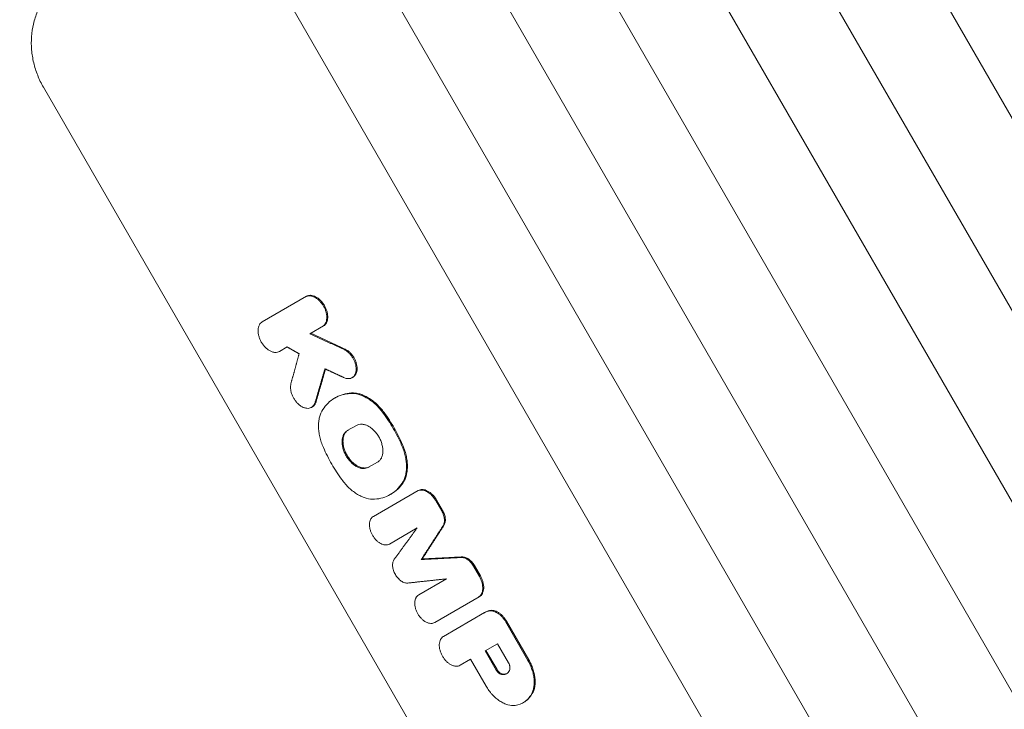
# Model space of a CAD drawing. Units: millimetres. Extents: x -3221 to 3221, y -2575 to 2479.
# Drawn here: x 742 to 1067, y -968 to -740 of the extents above; entities that cross this region are included whole.
import ezdxf

# ---------------------------------------------------------------- set-up
doc = ezdxf.new("R2010")
doc.units = ezdxf.units.MM
doc.header["$LTSCALE"] = 20
doc.layers.add('2d', color=230, linetype='Continuous')

msp = doc.modelspace()

# ---------------------------------------------------------------- linework, layer by layer
at = {"layer": '2d', "lineweight": 0}
for p, q in [((675.25, -89.47), (1152.75, -916.52)), ((620.49, -121.09), (1097.99, -948.14)), ((660.79, -127.84), (1138.29, -954.9)), ((566.41, -152.31), (1043.91, -979.37)), ((606.36, -159.27), (1083.86, -986.32)), ((552.62, -190.29), (1030.12, -1017.35)), ((781.77, -648.65), (990.51, -1010.2)), ((942.97, -1096.23), (750.33, -762.56)), ((837.03, -831.44), (822.51, -839.82)), ((838.22, -843.8), (842.68, -841.22)), ((828.16, -849.6), (830.72, -848.13)), ((852.44, -858.07), (852.13, -858.25)), ((846.67, -864.81), (846.39, -864.97)), ((839.02, -867.86), (838.74, -868.02)), ((853.56, -873.97), (850.55, -875.7)), ((860.54, -886.04), (857.52, -887.78)), ((873.88, -895.44), (859.16, -903.94)), ((865.02, -896.59), (864.74, -896.75)), ((881.67, -902.17), (879.7, -898.76)), ((880.01, -898.58), (881.98, -902)), ((864.42, -913.05), (873.57, -907.77)), ((875.23, -917.99), (874.92, -918.16)), ((894.12, -923.72), (892.14, -920.31)), ((892.45, -920.13), (894.42, -923.55)), ((874.1, -929.81), (883.25, -924.53)), ((894.08, -930.42), (879.36, -938.92)), ((895.83, -935.63), (882.25, -943.48)), ((910.1, -951.39), (902.72, -938.62)), ((903.03, -938.44), (910.4, -951.21)), ((900.07, -945.89), (895.98, -948.26)), ((896.28, -948.08), (899.92, -954.38)), ((903.72, -952.22), (900.07, -945.89)), ((887.75, -953), (891.21, -951.01)), ((896.3, -959.83), (891.21, -951.01)), ((899.61, -954.56), (895.98, -948.26)), ((908.84, -965.16), (908.57, -965.31))]:
    msp.add_line(p, q, dxfattribs=at)
for points, knots in [([(750.33, -762.56), (749.96, -761.93), (749.62, -761.29), (748.99, -759.98), (748.7, -759.31), (747.89, -757.28), (747.45, -755.89), (746.78, -753.08), (746.55, -751.65), (746.31, -748.78), (746.3, -747.34), (746.51, -744.5), (746.73, -743.09), (747.37, -740.33), (747.81, -738.97), (748.83, -736.38), (749.42, -735.13), (750.2, -733.63), (750.38, -733.29), (750.56, -732.96)], [0, 0, 0, 0, 2.176215, 2.176215, 4.368005, 4.368005, 8.778655, 8.778655, 13.260907, 13.260907, 17.852191, 17.852191, 22.566546, 22.566546, 27.459497, 27.459497, 32.522423, 32.522423, 34.060839, 34.060839, 34.060839, 34.060839]), ([(837.03, -831.44), (837.24, -831.32), (837.46, -831.23), (837.82, -831.15), (837.94, -831.13), (838.19, -831.11), (838.32, -831.11), (838.71, -831.13), (838.98, -831.17), (839.53, -831.33), (839.81, -831.44), (840.36, -831.72), (840.64, -831.89), (841.04, -832.19), (841.17, -832.3), (841.43, -832.53), (841.56, -832.65), (841.94, -833.02), (842.18, -833.29), (842.62, -833.88), (842.83, -834.18), (843.2, -834.82), (843.36, -835.16), (843.64, -835.83), (843.76, -836.17), (843.9, -836.69), (843.94, -836.86), (844, -837.2), (844.03, -837.37), (844.09, -837.86), (844.1, -838.19), (844.07, -838.81), (844.03, -839.11), (843.92, -839.52), (843.88, -839.65), (843.78, -839.91), (843.73, -840.03), (843.55, -840.38), (843.41, -840.59), (843.08, -840.95), (842.89, -841.1), (842.68, -841.22)], [0, 0, 0, 0, 0.00110491, 0.00110491, 0.00165736, 0.00165736, 0.00220981, 0.00220981, 0.00331472, 0.00331472, 0.00441963, 0.00441963, 0.00552453, 0.00552453, 0.00607699, 0.00607699, 0.00662944, 0.00662944, 0.00773435, 0.00773435, 0.00883926, 0.00883926, 0.00994416, 0.00994416, 0.01104907, 0.01104907, 0.01160152, 0.01160152, 0.01215398, 0.01215398, 0.01325888, 0.01325888, 0.01436379, 0.01436379, 0.01491624, 0.01491624, 0.0154687, 0.0154687, 0.0165736, 0.0165736, 0.01767851, 0.01767851, 0.01767851, 0.01767851]), ([(842.37, -841.4), (842.58, -841.28), (842.76, -841.13), (843.01, -840.86), (843.09, -840.77), (843.23, -840.56), (843.3, -840.45), (843.48, -840.1), (843.58, -839.84), (843.72, -839.29), (843.76, -838.99), (843.79, -838.37), (843.78, -838.05), (843.72, -837.55), (843.7, -837.38), (843.63, -837.04), (843.59, -836.87), (843.45, -836.36), (843.34, -836.02), (843.06, -835.34), (842.89, -835.01), (842.62, -834.53), (842.52, -834.37), (842.32, -834.06), (842.21, -833.91), (841.87, -833.48), (841.64, -833.2), (841.26, -832.83), (841.13, -832.71), (840.87, -832.48), (840.74, -832.37), (840.34, -832.07), (840.06, -831.9), (839.51, -831.62), (839.23, -831.51), (838.82, -831.39), (838.68, -831.36), (838.41, -831.31), (838.28, -831.3), (837.88, -831.28), (837.63, -831.3), (837.16, -831.41), (836.93, -831.5), (836.72, -831.62)], [0, 0, 0, 0, 0.00110508, 0.00110508, 0.00165762, 0.00165762, 0.00221016, 0.00221016, 0.00331524, 0.00331524, 0.00442032, 0.00442032, 0.00552539, 0.00552539, 0.00607793, 0.00607793, 0.00663047, 0.00663047, 0.00773555, 0.00773555, 0.00884063, 0.00884063, 0.00939317, 0.00939317, 0.00994571, 0.00994571, 0.01105079, 0.01105079, 0.01160333, 0.01160333, 0.01215587, 0.01215587, 0.01326095, 0.01326095, 0.01436603, 0.01436603, 0.01491856, 0.01491856, 0.0154711, 0.0154711, 0.01657618, 0.01657618, 0.01768126, 0.01768126, 0.01768126, 0.01768126]), ([(822.51, -839.82), (822.31, -839.94), (822.12, -840.09), (821.87, -840.36), (821.8, -840.45), (821.65, -840.66), (821.59, -840.77), (821.41, -841.12), (821.31, -841.37), (821.17, -841.93), (821.13, -842.22), (821.1, -842.84), (821.11, -843.16), (821.17, -843.66), (821.2, -843.83), (821.27, -844.17), (821.31, -844.34), (821.44, -844.85), (821.56, -845.2), (821.84, -845.88), (822, -846.21), (822.28, -846.69), (822.38, -846.84), (822.58, -847.15), (822.69, -847.3), (823.02, -847.74), (823.26, -848.01), (823.64, -848.39), (823.76, -848.51), (824.03, -848.73), (824.16, -848.84), (824.56, -849.14), (824.83, -849.31), (825.39, -849.6), (825.66, -849.71), (826.07, -849.83), (826.21, -849.86), (826.48, -849.9), (826.61, -849.92), (827, -849.94), (827.25, -849.92), (827.73, -849.81), (827.96, -849.72), (828.16, -849.6)], [0, 0, 0, 0, 0.00110526, 0.00110526, 0.00165789, 0.00165789, 0.00221052, 0.00221052, 0.00331578, 0.00331578, 0.00442104, 0.00442104, 0.0055263, 0.0055263, 0.00607893, 0.00607893, 0.00663156, 0.00663156, 0.00773682, 0.00773682, 0.00884208, 0.00884208, 0.00939471, 0.00939471, 0.00994734, 0.00994734, 0.0110526, 0.0110526, 0.01160523, 0.01160523, 0.01215786, 0.01215786, 0.01326312, 0.01326312, 0.01436838, 0.01436838, 0.01492101, 0.01492101, 0.01547364, 0.01547364, 0.0165789, 0.0165789, 0.01768416, 0.01768416, 0.01768416, 0.01768416]), ([(849.49, -848.99), (849.75, -849.11), (850.02, -849.27), (850.4, -849.53), (850.53, -849.63), (850.78, -849.84), (850.91, -849.95), (851.27, -850.29), (851.5, -850.54), (851.94, -851.07), (852.15, -851.36), (852.51, -851.96), (852.68, -852.27), (852.89, -852.75), (852.96, -852.92), (853.08, -853.24), (853.13, -853.4), (853.28, -853.89), (853.35, -854.22), (853.45, -854.86), (853.48, -855.17), (853.47, -855.77), (853.44, -856.06), (853.33, -856.6), (853.25, -856.85), (853.09, -857.2), (853.03, -857.31), (852.9, -857.52), (852.83, -857.62), (852.61, -857.89), (852.44, -858.05), (852.06, -858.3), (851.85, -858.4), (851.52, -858.5), (851.41, -858.52), (851.18, -858.55), (851.05, -858.56), (850.69, -858.57), (850.43, -858.54), (849.92, -858.42), (849.65, -858.32), (849.38, -858.2)], [0, 0, 0, 0, 0.00105211, 0.00105211, 0.00157816, 0.00157816, 0.00210422, 0.00210422, 0.00315633, 0.00315633, 0.00420844, 0.00420844, 0.00526055, 0.00526055, 0.0057866, 0.0057866, 0.00631266, 0.00631266, 0.00736477, 0.00736477, 0.00841688, 0.00841688, 0.00946899, 0.00946899, 0.0105211, 0.0105211, 0.01104715, 0.01104715, 0.01157321, 0.01157321, 0.01262532, 0.01262532, 0.01367743, 0.01367743, 0.01420348, 0.01420348, 0.01472954, 0.01472954, 0.01578165, 0.01578165, 0.01683376, 0.01683376, 0.01683376, 0.01683376]), ([(852.44, -858.07), (852.48, -858.05), (852.52, -858.03), (852.74, -857.87), (852.91, -857.72), (853.14, -857.44), (853.21, -857.35), (853.34, -857.14), (853.39, -857.03), (853.55, -856.68), (853.63, -856.43), (853.74, -855.89), (853.78, -855.6), (853.78, -855), (853.76, -854.68), (853.66, -854.04), (853.59, -853.72), (853.4, -853.07), (853.27, -852.74), (852.99, -852.1), (852.83, -851.79), (852.45, -851.19), (852.25, -850.9), (851.92, -850.5), (851.81, -850.37), (851.58, -850.12), (851.46, -850), (851.09, -849.65), (850.84, -849.45), (850.33, -849.09), (850.06, -848.94), (849.79, -848.81)], [0.0039875, 0.0039875, 0.0039875, 0.0039875, 0.00420768, 0.00420768, 0.0052596, 0.0052596, 0.00578555, 0.00578555, 0.00631151, 0.00631151, 0.00736343, 0.00736343, 0.00841535, 0.00841535, 0.00946727, 0.00946727, 0.01051919, 0.01051919, 0.01157111, 0.01157111, 0.01262303, 0.01262303, 0.01367495, 0.01367495, 0.01420091, 0.01420091, 0.01472687, 0.01472687, 0.01577879, 0.01577879, 0.0168307, 0.0168307, 0.0168307, 0.0168307]), ([(839.93, -866.38), (839.85, -866.65), (839.75, -866.89), (839.56, -867.21), (839.5, -867.32), (839.35, -867.51), (839.27, -867.6), (839.01, -867.85), (838.83, -867.98), (838.41, -868.2), (838.19, -868.27), (837.72, -868.36), (837.47, -868.37), (837.08, -868.33), (836.95, -868.31), (836.69, -868.26), (836.55, -868.22), (836.15, -868.09), (835.88, -867.98), (835.34, -867.68), (835.08, -867.51), (834.69, -867.21), (834.56, -867.1), (834.31, -866.87), (834.18, -866.75), (833.82, -866.37), (833.6, -866.1), (833.17, -865.52), (832.97, -865.22), (832.62, -864.59), (832.47, -864.26), (832.27, -863.77), (832.21, -863.6), (832.1, -863.26), (832.01, -862.93), (831.94, -862.6), (831.88, -862.27), (831.85, -862.11), (831.81, -861.62), (831.8, -861.31), (831.84, -860.71), (831.89, -860.42), (831.96, -860.15)], [0, 0, 0, 0, 0.00107848, 0.00107848, 0.00161773, 0.00161773, 0.00215697, 0.00215697, 0.00323545, 0.00323545, 0.00431394, 0.00431394, 0.00539242, 0.00539242, 0.00593166, 0.00593166, 0.00647091, 0.00647091, 0.00754939, 0.00754939, 0.00862787, 0.00862787, 0.00916712, 0.00916712, 0.00970636, 0.00970636, 0.01078484, 0.01078484, 0.01186333, 0.01186333, 0.01294181, 0.01294181, 0.01348105, 0.01348105, 0.0140203, 0.01455954, 0.01455954, 0.01509878, 0.01509878, 0.01617726, 0.01617726, 0.01725575, 0.01725575, 0.01725575, 0.01725575]), ([(851.56, -863.47), (850.61, -863.52), (849.7, -863.68), (847.95, -864.19), (847.13, -864.54), (845.58, -865.44), (844.87, -865.98), (843.57, -867.22), (842.98, -867.93), (842.46, -868.72)], [0, 0, 0, 0, 0.00416506, 0.00416506, 0.00833012, 0.00833012, 0.01249517, 0.01249517, 0.01666023, 0.01666023, 0.01666023, 0.01666023]), ([(846.67, -864.81), (846.68, -864.8), (846.68, -864.8), (848.24, -863.91), (849.97, -863.4), (851.87, -863.29)], [0.008306213, 0.008306213, 0.008306213, 0.008306213, 0.008330003, 0.008330003, 0.016660007, 0.016660007, 0.016660007, 0.016660007]), ([(851.56, -863.47), (852.44, -863.41), (853.36, -863.52), (854.77, -863.92), (855.26, -864.1), (856.21, -864.51), (856.68, -864.76), (857.63, -865.32), (858.1, -865.64), (859.03, -866.34), (859.48, -866.72), (860.36, -867.54), (860.78, -867.98), (861.6, -868.91), (862, -869.4), (862.38, -869.92)], [0, 0, 0, 0, 0.00380394, 0.00380394, 0.00570592, 0.00570592, 0.00760789, 0.00760789, 0.00950986, 0.00950986, 0.01141183, 0.01141183, 0.0133138, 0.0133138, 0.01521578, 0.01521578, 0.01521578, 0.01521578]), ([(862.69, -869.74), (861.93, -868.71), (861.11, -867.79), (859.79, -866.55), (859.33, -866.17), (858.41, -865.47), (857.95, -865.15), (857, -864.59), (856.53, -864.34), (855.56, -863.92), (855.09, -863.75), (854.15, -863.48), (853.68, -863.39), (852.77, -863.28), (852.31, -863.26), (851.87, -863.29)], [0, 0, 0, 0, 0.00380332, 0.00380332, 0.00570497, 0.00570497, 0.00760663, 0.00760663, 0.00950829, 0.00950829, 0.01140995, 0.01140995, 0.01331161, 0.01331161, 0.01521327, 0.01521327, 0.01521327, 0.01521327]), ([(839.02, -867.86), (839.09, -867.82), (839.15, -867.78), (839.31, -867.66), (839.4, -867.59), (839.66, -867.34), (839.81, -867.15), (840.06, -866.72), (840.16, -866.47), (840.24, -866.21)], [0.014189253, 0.014189253, 0.014189253, 0.014189253, 0.014557917, 0.014557917, 0.015097099, 0.015097099, 0.016175464, 0.016175464, 0.017253828, 0.017253828, 0.017253828, 0.017253828]), ([(842.46, -868.72), (841.98, -869.46), (841.62, -870.3), (841.26, -871.73), (841.17, -872.23), (841.05, -873.26), (841.03, -873.8), (841.05, -874.89), (841.09, -875.46), (841.23, -876.62), (841.34, -877.2), (841.61, -878.36), (841.78, -878.95), (842.17, -880.13), (842.4, -880.72), (842.66, -881.3)], [0, 0, 0, 0, 0.00380441, 0.00380441, 0.00570661, 0.00570661, 0.00760881, 0.00760881, 0.00951102, 0.00951102, 0.01141322, 0.01141322, 0.01331543, 0.01331543, 0.01521763, 0.01521763, 0.01521763, 0.01521763]), ([(862.38, -869.92), (863.57, -871.54), (864.69, -873.25), (866.72, -876.78), (867.64, -878.58), (868.45, -880.43)], [0, 0, 0, 0, 0.00610517, 0.00610517, 0.01221034, 0.01221034, 0.01221034, 0.01221034]), ([(868.76, -880.26), (867.94, -878.41), (867.03, -876.59), (864.99, -873.06), (863.88, -871.37), (862.69, -869.74)], [0, 0, 0, 0, 0.00610517, 0.00610517, 0.01221034, 0.01221034, 0.01221034, 0.01221034]), ([(850.55, -875.7), (850.29, -875.85), (850.06, -876.04), (849.76, -876.37), (849.66, -876.49), (849.48, -876.74), (849.4, -876.88), (849.18, -877.31), (849.06, -877.62), (848.89, -878.3), (848.84, -878.67), (848.8, -879.44), (848.81, -879.84), (848.89, -880.45), (848.92, -880.66), (849, -881.08), (849.1, -881.5), (849.23, -881.92), (849.37, -882.35), (849.45, -882.56), (849.71, -883.19), (849.91, -883.59), (850.25, -884.19), (850.38, -884.38), (850.63, -884.76), (850.76, -884.95), (851.17, -885.49), (851.46, -885.82), (851.93, -886.29), (852.09, -886.44), (852.41, -886.72), (852.57, -886.85), (853.07, -887.22), (853.41, -887.43), (854.09, -887.78), (854.44, -887.92), (854.94, -888.06), (855.11, -888.1), (855.44, -888.16), (855.61, -888.17), (856.09, -888.2), (856.4, -888.17), (856.99, -888.04), (857.27, -887.93), (857.52, -887.78)], [0, 0, 0, 0, 0.00136495, 0.00136495, 0.00204743, 0.00204743, 0.00272991, 0.00272991, 0.00409486, 0.00409486, 0.00545981, 0.00545981, 0.00682477, 0.00682477, 0.00750724, 0.00750724, 0.00818972, 0.0088722, 0.0088722, 0.00955467, 0.00955467, 0.01091963, 0.01091963, 0.0116021, 0.0116021, 0.01228458, 0.01228458, 0.01364953, 0.01364953, 0.01433201, 0.01433201, 0.01501449, 0.01501449, 0.01637944, 0.01637944, 0.01774439, 0.01774439, 0.01842687, 0.01842687, 0.01910935, 0.01910935, 0.0204743, 0.0204743, 0.02183925, 0.02183925, 0.02183925, 0.02183925]), ([(857.83, -887.61), (857.57, -887.75), (857.3, -887.86), (856.86, -887.96), (856.71, -887.98), (856.4, -888.01), (856.24, -888.01), (855.75, -887.99), (855.42, -887.93), (854.75, -887.74), (854.4, -887.6), (853.72, -887.26), (853.39, -887.05), (852.89, -886.67), (852.72, -886.54), (852.4, -886.26), (852.24, -886.12), (851.78, -885.65), (851.49, -885.32), (850.94, -884.59), (850.68, -884.22), (850.34, -883.63), (850.23, -883.42), (850.03, -883.01), (849.94, -882.8), (849.68, -882.18), (849.53, -881.76), (849.36, -881.12), (849.31, -880.91), (849.23, -880.49), (849.2, -880.28), (849.12, -879.67), (849.11, -879.27), (849.14, -878.5), (849.2, -878.13), (849.32, -877.62), (849.37, -877.46), (849.49, -877.14), (849.56, -876.99), (849.78, -876.56), (849.96, -876.3), (850.37, -875.86), (850.6, -875.68), (850.86, -875.53)], [0, 0, 0, 0, 0.00136438, 0.00136438, 0.00204656, 0.00204656, 0.00272875, 0.00272875, 0.00409313, 0.00409313, 0.0054575, 0.0054575, 0.00682188, 0.00682188, 0.00750407, 0.00750407, 0.00818626, 0.00818626, 0.00955063, 0.00955063, 0.01091501, 0.01091501, 0.0115972, 0.0115972, 0.01227938, 0.01227938, 0.01364376, 0.01364376, 0.01432595, 0.01432595, 0.01500814, 0.01500814, 0.01637251, 0.01637251, 0.01773689, 0.01773689, 0.01841908, 0.01841908, 0.01910126, 0.01910126, 0.02046564, 0.02046564, 0.02183002, 0.02183002, 0.02183002, 0.02183002]), ([(860.54, -886.04), (860.79, -885.9), (861.02, -885.71), (861.33, -885.38), (861.43, -885.26), (861.6, -885.01), (861.69, -884.87), (861.91, -884.44), (862.03, -884.12), (862.2, -883.44), (862.25, -883.07), (862.29, -882.31), (862.27, -881.91), (862.2, -881.29), (862.17, -881.08), (862.09, -880.66), (861.99, -880.24), (861.86, -879.82), (861.72, -879.4), (861.64, -879.19), (861.38, -878.56), (861.18, -878.15), (860.84, -877.56), (860.72, -877.37), (860.46, -876.98), (860.33, -876.8), (859.92, -876.26), (859.63, -875.92), (859.16, -875.46), (859, -875.31), (858.68, -875.03), (858.52, -874.9), (858.02, -874.53), (857.68, -874.32), (856.99, -873.97), (856.65, -873.83), (856.15, -873.69), (855.98, -873.65), (855.65, -873.59), (855.48, -873.57), (855, -873.55), (854.69, -873.58), (854.1, -873.71), (853.82, -873.82), (853.56, -873.97)], [0, 0, 0, 0, 0.00136487, 0.00136487, 0.00204731, 0.00204731, 0.00272974, 0.00272974, 0.00409461, 0.00409461, 0.00545948, 0.00545948, 0.00682435, 0.00682435, 0.00750679, 0.00750679, 0.00818922, 0.00887166, 0.00887166, 0.00955409, 0.00955409, 0.01091896, 0.01091896, 0.0116014, 0.0116014, 0.01228383, 0.01228383, 0.0136487, 0.0136487, 0.01433114, 0.01433114, 0.01501357, 0.01501357, 0.01637844, 0.01637844, 0.01774331, 0.01774331, 0.01842575, 0.01842575, 0.01910818, 0.01910818, 0.02047305, 0.02047305, 0.02183792, 0.02183792, 0.02183792, 0.02183792]), ([(842.66, -881.3), (843.47, -883.15), (844.39, -884.97), (846.43, -888.49), (847.54, -890.19), (848.73, -891.82)], [0, 0, 0, 0, 0.00610519, 0.00610519, 0.01221039, 0.01221039, 0.01221039, 0.01221039]), ([(868.63, -893.02), (869.11, -892.29), (869.48, -891.44), (869.84, -890.02), (869.93, -889.51), (870.04, -888.48), (870.07, -887.94), (870.06, -886.85), (870.02, -886.28), (869.87, -885.12), (869.77, -884.54), (869.5, -883.37), (869.33, -882.79), (868.94, -881.61), (868.71, -881.02), (868.45, -880.43)], [0, 0, 0, 0, 0.00380394, 0.00380394, 0.00570592, 0.00570592, 0.00760789, 0.00760789, 0.00950986, 0.00950986, 0.01141183, 0.01141183, 0.0133138, 0.0133138, 0.01521578, 0.01521578, 0.01521578, 0.01521578]), ([(868.76, -880.26), (869.27, -881.42), (869.66, -882.59), (870.07, -884.35), (870.18, -884.94), (870.32, -886.09), (870.36, -886.65), (870.38, -887.75), (870.35, -888.29), (870.24, -889.33), (870.15, -889.83), (869.91, -890.78), (869.76, -891.23), (869.39, -892.08), (869.18, -892.48), (868.94, -892.85)], [0, 0, 0, 0, 0.00380332, 0.00380332, 0.00570497, 0.00570497, 0.00760663, 0.00760663, 0.00950829, 0.00950829, 0.01140995, 0.01140995, 0.01331161, 0.01331161, 0.01521327, 0.01521327, 0.01521327, 0.01521327]), ([(859.52, -898.28), (858.65, -898.33), (857.74, -898.22), (856.32, -897.82), (855.84, -897.65), (854.89, -897.23), (854.41, -896.98), (853.47, -896.42), (853.01, -896.1), (852.08, -895.4), (851.63, -895.01), (850.75, -894.2), (850.33, -893.76), (849.5, -892.83), (849.11, -892.33), (848.73, -891.82)], [0, 0, 0, 0, 0.00380441, 0.00380441, 0.00570661, 0.00570661, 0.00760881, 0.00760881, 0.00951102, 0.00951102, 0.01141322, 0.01141322, 0.01331543, 0.01331543, 0.01521763, 0.01521763, 0.01521763, 0.01521763]), ([(865.02, -896.59), (865.03, -896.59), (865.03, -896.58), (866.59, -895.68), (867.89, -894.44), (868.94, -892.85)], [0.008306213, 0.008306213, 0.008306213, 0.008306213, 0.008330003, 0.008330003, 0.016660007, 0.016660007, 0.016660007, 0.016660007]), ([(868.63, -893.02), (868.1, -893.82), (867.51, -894.53), (866.2, -895.79), (865.48, -896.33), (863.93, -897.22), (863.11, -897.57), (861.38, -898.07), (860.47, -898.22), (859.52, -898.28)], [0, 0, 0, 0, 0.00416506, 0.00416506, 0.00833012, 0.00833012, 0.01249517, 0.01249517, 0.01666023, 0.01666023, 0.01666023, 0.01666023]), ([(873.57, -895.62), (873.79, -895.49), (874.01, -895.41), (874.38, -895.32), (874.5, -895.31), (874.76, -895.28), (874.9, -895.28), (875.3, -895.3), (875.57, -895.35), (876.13, -895.5), (876.42, -895.62), (876.99, -895.9), (877.26, -896.08), (877.68, -896.39), (877.82, -896.5), (878.08, -896.73), (878.21, -896.85), (878.6, -897.23), (878.84, -897.51), (879.3, -898.11), (879.51, -898.43), (879.7, -898.76)], [0, 0, 0, 0, 0.001131001, 0.001131001, 0.001696501, 0.001696501, 0.002262002, 0.002262002, 0.003393003, 0.003393003, 0.004524004, 0.004524004, 0.005655005, 0.005655005, 0.006220505, 0.006220505, 0.006786005, 0.006786005, 0.007917006, 0.007917006, 0.009048007, 0.009048007, 0.009048007, 0.009048007]), ([(880.01, -898.58), (879.82, -898.25), (879.61, -897.94), (879.27, -897.49), (879.15, -897.35), (878.91, -897.07), (878.78, -896.93), (878.4, -896.55), (878.13, -896.32), (877.58, -895.91), (877.3, -895.73), (876.73, -895.44), (876.45, -895.33), (876.03, -895.21), (875.88, -895.18), (875.61, -895.13), (875.47, -895.12), (875.07, -895.1), (874.81, -895.12), (874.32, -895.23), (874.09, -895.32), (873.88, -895.44)], [0, 0, 0, 0, 0.001130998, 0.001130998, 0.001696497, 0.001696497, 0.002261996, 0.002261996, 0.003392994, 0.003392994, 0.004523992, 0.004523992, 0.00565499, 0.00565499, 0.006220489, 0.006220489, 0.006785988, 0.006785988, 0.007916986, 0.007916986, 0.009047984, 0.009047984, 0.009047984, 0.009047984]), ([(1339.82, -896.42), (1337.8, -897.58), (1335.79, -898.74), (1327.73, -903.39), (1321.7, -906.87), (1299.48, -919.7), (1283.37, -929), (1251.31, -947.51), (1235.36, -956.71), (1203.65, -975.02), (1187.87, -984.13), (1156.51, -1002.23), (1140.91, -1011.24), (1109.89, -1029.14), (1094.47, -1038.04), (1063.8, -1055.75), (1048.56, -1064.55), (1018.25, -1082.04), (1003.18, -1090.74), (984.81, -1101.34), (981.42, -1103.3), (978.03, -1105.25)], [0, 0, 0, 0, 10.000002, 10.000002, 40.000053, 40.000053, 120.762493, 120.762493, 201.524453, 201.524453, 282.286954, 282.286954, 363.047467, 363.047467, 443.810177, 443.810177, 524.571723, 524.571723, 605.334194, 605.334194, 623.651581, 623.651581, 623.651581, 623.651581]), ([(882.1, -907.08), (882.28, -906.8), (882.41, -906.46), (882.53, -905.89), (882.56, -905.69), (882.58, -905.28), (882.57, -905.07), (882.53, -904.63), (882.5, -904.41), (882.41, -903.96), (882.35, -903.73), (882.2, -903.28), (882.11, -903.05), (881.91, -902.61), (881.8, -902.39), (881.67, -902.17)], [0, 0, 0, 0, 0.001464814, 0.001464814, 0.002197221, 0.002197221, 0.002929628, 0.002929628, 0.003662035, 0.003662035, 0.004394442, 0.004394442, 0.005126849, 0.005126849, 0.005859256, 0.005859256, 0.005859256, 0.005859256]), ([(881.98, -902), (882.23, -902.43), (882.43, -902.87), (882.65, -903.55), (882.71, -903.78), (882.81, -904.23), (882.84, -904.45), (882.88, -904.89), (882.88, -905.1), (882.86, -905.51), (882.84, -905.71), (882.76, -906.09), (882.71, -906.27), (882.58, -906.61), (882.5, -906.76), (882.41, -906.91)], [0, 0, 0, 0, 0.001464774, 0.001464774, 0.002197161, 0.002197161, 0.002929547, 0.002929547, 0.003661934, 0.003661934, 0.004394321, 0.004394321, 0.005126708, 0.005126708, 0.005859095, 0.005859095, 0.005859095, 0.005859095]), ([(859.16, -903.94), (858.97, -904.05), (858.79, -904.19), (858.56, -904.44), (858.49, -904.53), (858.36, -904.72), (858.3, -904.83), (858.13, -905.15), (858.04, -905.39), (857.91, -905.9), (857.87, -906.18), (857.84, -906.75), (857.86, -907.05), (857.91, -907.52), (857.94, -907.68), (858, -907.99), (858.04, -908.15), (858.16, -908.63), (858.27, -908.95), (858.53, -909.58), (858.68, -909.89), (859.03, -910.48), (859.22, -910.77), (859.64, -911.31), (859.86, -911.57), (860.32, -912.03), (860.57, -912.25), (861.07, -912.62), (861.32, -912.78), (861.84, -913.05), (862.1, -913.15), (862.48, -913.26), (862.6, -913.29), (862.85, -913.33), (862.98, -913.35), (863.34, -913.36), (863.58, -913.34), (864.02, -913.25), (864.23, -913.16), (864.42, -913.05)], [0, 0, 0, 0, 0.00102954, 0.00102954, 0.00154431, 0.00154431, 0.00205908, 0.00205908, 0.00308862, 0.00308862, 0.00411817, 0.00411817, 0.00514771, 0.00514771, 0.00566248, 0.00566248, 0.00617725, 0.00617725, 0.00720679, 0.00720679, 0.00823633, 0.00823633, 0.00926587, 0.00926587, 0.01029542, 0.01029542, 0.01132496, 0.01132496, 0.0123545, 0.0123545, 0.01338404, 0.01338404, 0.01389881, 0.01389881, 0.01441358, 0.01441358, 0.01544312, 0.01544312, 0.01647267, 0.01647267, 0.01647267, 0.01647267]), ([(870.55, -925.91), (870.2, -925.94), (869.84, -925.91), (869.28, -925.74), (869.09, -925.66), (868.71, -925.48), (868.52, -925.37), (868.15, -925.12), (867.96, -924.97), (867.61, -924.66), (867.44, -924.49), (867.11, -924.13), (866.95, -923.93), (866.65, -923.53), (866.51, -923.32), (866.26, -922.88), (866.14, -922.65), (865.94, -922.19), (865.85, -921.96), (865.7, -921.49), (865.64, -921.25), (865.54, -920.79), (865.51, -920.56), (865.48, -920.11), (865.48, -919.89), (865.51, -919.47), (865.54, -919.27), (865.63, -918.89), (865.69, -918.71), (865.84, -918.37), (865.92, -918.22), (866.03, -918.08)], [0, 0, 0, 0, 0.00151429, 0.00151429, 0.00227143, 0.00227143, 0.00302858, 0.00302858, 0.00378572, 0.00378572, 0.00454287, 0.00454287, 0.00530001, 0.00530001, 0.00605716, 0.00605716, 0.0068143, 0.0068143, 0.00757145, 0.00757145, 0.00832859, 0.00832859, 0.00908574, 0.00908574, 0.00984288, 0.00984288, 0.01060003, 0.01060003, 0.01135717, 0.01135717, 0.01211432, 0.01211432, 0.01211432, 0.01211432]), ([(892.14, -920.31), (891.9, -919.88), (891.61, -919.48), (891.13, -918.95), (890.97, -918.78), (890.62, -918.48), (890.45, -918.34), (890.09, -918.08), (889.9, -917.97), (889.54, -917.78), (889.35, -917.71), (888.99, -917.58), (888.81, -917.54), (888.45, -917.49), (888.27, -917.48), (888.1, -917.48)], [0, 0, 0, 0, 0.001464816, 0.001464816, 0.002197223, 0.002197223, 0.002929631, 0.002929631, 0.003662039, 0.003662039, 0.004394447, 0.004394447, 0.005126855, 0.005126855, 0.005859263, 0.005859263, 0.005859263, 0.005859263]), ([(888.41, -917.31), (888.75, -917.29), (889.11, -917.34), (889.66, -917.53), (889.84, -917.61), (890.21, -917.79), (890.39, -917.9), (890.75, -918.15), (890.93, -918.3), (891.27, -918.6), (891.44, -918.77), (891.75, -919.12), (891.91, -919.31), (892.19, -919.71), (892.33, -919.91), (892.45, -920.13)], [0, 0, 0, 0, 0.001464815, 0.001464815, 0.002197223, 0.002197223, 0.002929631, 0.002929631, 0.003662038, 0.003662038, 0.004394446, 0.004394446, 0.005126853, 0.005126853, 0.005859261, 0.005859261, 0.005859261, 0.005859261]), ([(893.77, -930.6), (893.98, -930.48), (894.17, -930.32), (894.43, -930.05), (894.51, -929.95), (894.65, -929.74), (894.72, -929.62), (894.91, -929.27), (895.01, -929.01), (895.15, -928.44), (895.2, -928.14), (895.23, -927.5), (895.22, -927.17), (895.16, -926.66), (895.13, -926.49), (895.06, -926.14), (895.02, -925.96), (894.88, -925.44), (894.76, -925.09), (894.47, -924.39), (894.31, -924.05), (894.12, -923.72)], [0, 0, 0, 0, 0.001131001, 0.001131001, 0.001696501, 0.001696501, 0.002262002, 0.002262002, 0.003393003, 0.003393003, 0.004524004, 0.004524004, 0.005655005, 0.005655005, 0.006220505, 0.006220505, 0.006786005, 0.006786005, 0.007917006, 0.007917006, 0.009048007, 0.009048007, 0.009048007, 0.009048007]), ([(894.42, -923.55), (894.61, -923.88), (894.78, -924.22), (895, -924.73), (895.06, -924.91), (895.18, -925.26), (895.23, -925.43), (895.37, -925.96), (895.44, -926.3), (895.52, -926.98), (895.54, -927.32), (895.5, -927.96), (895.46, -928.26), (895.35, -928.68), (895.31, -928.82), (895.21, -929.08), (895.15, -929.21), (894.97, -929.56), (894.82, -929.78), (894.48, -930.15), (894.29, -930.3), (894.08, -930.42)], [0, 0, 0, 0, 0.001130998, 0.001130998, 0.001696497, 0.001696497, 0.002261996, 0.002261996, 0.003392994, 0.003392994, 0.004523992, 0.004523992, 0.00565499, 0.00565499, 0.006220489, 0.006220489, 0.006785988, 0.006785988, 0.007916986, 0.007916986, 0.009047984, 0.009047984, 0.009047984, 0.009047984]), ([(879.36, -938.92), (879.17, -939.03), (878.96, -939.11), (878.63, -939.19), (878.51, -939.2), (878.28, -939.22), (878.16, -939.23), (877.79, -939.21), (877.54, -939.17), (877.04, -939.02), (876.77, -938.92), (876.26, -938.66), (876.01, -938.5), (875.63, -938.21), (875.51, -938.11), (875.26, -937.9), (875.15, -937.79), (874.8, -937.44), (874.58, -937.19), (874.16, -936.64), (873.97, -936.36), (873.62, -935.77), (873.47, -935.45), (873.21, -934.82), (873.1, -934.51), (872.93, -933.87), (872.87, -933.55), (872.79, -932.93), (872.78, -932.63), (872.81, -932.05), (872.85, -931.77), (872.94, -931.39), (872.98, -931.27), (873.07, -931.03), (873.12, -930.91), (873.29, -930.59), (873.42, -930.4), (873.73, -930.06), (873.9, -929.92), (874.1, -929.81)], [0, 0, 0, 0, 0.00102954, 0.00102954, 0.00154431, 0.00154431, 0.00205908, 0.00205908, 0.00308862, 0.00308862, 0.00411817, 0.00411817, 0.00514771, 0.00514771, 0.00566248, 0.00566248, 0.00617725, 0.00617725, 0.00720679, 0.00720679, 0.00823633, 0.00823633, 0.00926587, 0.00926587, 0.01029542, 0.01029542, 0.01132496, 0.01132496, 0.0123545, 0.0123545, 0.01338404, 0.01338404, 0.01389881, 0.01389881, 0.01441358, 0.01441358, 0.01544312, 0.01544312, 0.01647267, 0.01647267, 0.01647267, 0.01647267]), ([(902.72, -938.62), (902.55, -938.32), (902.36, -938.03), (901.96, -937.49), (901.75, -937.23), (901.29, -936.75), (901.05, -936.53), (900.57, -936.12), (900.32, -935.94), (899.8, -935.63), (899.55, -935.5), (899.04, -935.29), (898.78, -935.21), (898.28, -935.1), (898.03, -935.08), (897.56, -935.08), (897.32, -935.11), (897.1, -935.17)], [0, 0, 0, 0, 0.0010232, 0.0010232, 0.0020464, 0.0020464, 0.003069601, 0.003069601, 0.004092801, 0.004092801, 0.005116001, 0.005116001, 0.006139201, 0.006139201, 0.007162402, 0.007162402, 0.008185602, 0.008185602, 0.008185602, 0.008185602]), ([(897.41, -934.99), (897.85, -934.87), (898.33, -934.87), (899.09, -935.03), (899.34, -935.11), (899.85, -935.32), (900.11, -935.45), (900.62, -935.77), (900.87, -935.94), (901.36, -936.35), (901.6, -936.57), (902.05, -937.05), (902.27, -937.31), (902.67, -937.85), (902.86, -938.14), (903.03, -938.44)], [0, 0, 0, 0, 0.002046549, 0.002046549, 0.003069823, 0.003069823, 0.004093098, 0.004093098, 0.005116372, 0.005116372, 0.006139647, 0.006139647, 0.007162921, 0.007162921, 0.008186195, 0.008186195, 0.008186195, 0.008186195]), ([(882.25, -943.48), (882.05, -943.59), (881.87, -943.74), (881.63, -944), (881.55, -944.09), (881.41, -944.29), (881.35, -944.4), (881.17, -944.74), (881.08, -944.99), (880.94, -945.53), (880.9, -945.82), (880.87, -946.42), (880.88, -946.73), (880.94, -947.22), (880.97, -947.39), (881.03, -947.72), (881.07, -947.88), (881.21, -948.38), (881.32, -948.71), (881.59, -949.37), (881.75, -949.7), (882.11, -950.32), (882.31, -950.62), (882.75, -951.19), (882.98, -951.45), (883.34, -951.82), (883.47, -951.94), (883.72, -952.16), (883.85, -952.26), (884.24, -952.55), (884.51, -952.72), (885.05, -953), (885.32, -953.11), (885.72, -953.22), (885.85, -953.25), (886.11, -953.3), (886.24, -953.31), (886.62, -953.33), (886.87, -953.31), (887.33, -953.21), (887.55, -953.12), (887.75, -953)], [0, 0, 0, 0, 0.00107642, 0.00107642, 0.00161464, 0.00161464, 0.00215285, 0.00215285, 0.00322927, 0.00322927, 0.0043057, 0.0043057, 0.00538212, 0.00538212, 0.00592034, 0.00592034, 0.00645855, 0.00645855, 0.00753497, 0.00753497, 0.0086114, 0.0086114, 0.00968782, 0.00968782, 0.01076425, 0.01076425, 0.01130246, 0.01130246, 0.01184067, 0.01184067, 0.0129171, 0.0129171, 0.01399352, 0.01399352, 0.01453173, 0.01453173, 0.01506995, 0.01506995, 0.01614637, 0.01614637, 0.0172228, 0.0172228, 0.0172228, 0.0172228]), ([(910.1, -951.39), (910.65, -952.35), (911.1, -953.34), (911.53, -954.62), (911.61, -954.88), (911.75, -955.39), (911.82, -955.64), (911.98, -956.4), (912.07, -956.9), (912.17, -957.89), (912.19, -958.38), (912.17, -959.31), (912.13, -959.76), (911.98, -960.63), (911.88, -961.05), (911.61, -961.83), (911.45, -962.19), (911.26, -962.53)], [0, 0, 0, 0, 0.00329062, 0.00329062, 0.00411327, 0.00411327, 0.00493593, 0.00493593, 0.00658124, 0.00658124, 0.00822654, 0.00822654, 0.00987185, 0.00987185, 0.01151716, 0.01151716, 0.01316247, 0.01316247, 0.01316247, 0.01316247]), ([(911.56, -962.35), (911.95, -961.68), (912.21, -960.9), (912.39, -959.82), (912.42, -959.59), (912.47, -959.14), (912.48, -958.91), (912.5, -958.21), (912.48, -957.73), (912.38, -956.74), (912.29, -956.23), (912.07, -955.22), (911.93, -954.71), (911.67, -953.95), (911.58, -953.7), (911.38, -953.19), (911.27, -952.94), (910.93, -952.18), (910.68, -951.69), (910.4, -951.21)], [0, 0, 0, 0, 0.00329081, 0.00329081, 0.00411351, 0.00411351, 0.00493621, 0.00493621, 0.00658161, 0.00658161, 0.00822701, 0.00822701, 0.00987242, 0.00987242, 0.01069512, 0.01069512, 0.01151782, 0.01151782, 0.01316322, 0.01316322, 0.01316322, 0.01316322]), ([(899.61, -954.56), (899.74, -954.77), (899.88, -954.97), (900.19, -955.33), (900.36, -955.48), (900.71, -955.75), (900.9, -955.86), (901.26, -956.02), (901.44, -956.06), (901.62, -956.08)], [0, 0, 0, 0, 0.000726192, 0.000726192, 0.001452384, 0.001452384, 0.002178575, 0.002178575, 0.002904767, 0.002904767, 0.002904767, 0.002904767]), ([(901.92, -955.9), (901.75, -955.89), (901.57, -955.84), (901.2, -955.68), (901.02, -955.58), (900.67, -955.31), (900.5, -955.15), (900.19, -954.8), (900.05, -954.6), (899.92, -954.38)], [0, 0, 0, 0, 0.000726237, 0.000726237, 0.001452473, 0.001452473, 0.00217871, 0.00217871, 0.002904947, 0.002904947, 0.002904947, 0.002904947]), ([(904.01, -954.75), (904.09, -954.6), (904.15, -954.42), (904.2, -954.02), (904.2, -953.8), (904.16, -953.47), (904.15, -953.35), (904.09, -953.13), (904.06, -953.01), (903.95, -952.67), (903.84, -952.44), (903.72, -952.22)], [0, 0, 0, 0, 0.000741503, 0.000741503, 0.001483005, 0.001483005, 0.001853756, 0.001853756, 0.002224508, 0.002224508, 0.00296601, 0.00296601, 0.00296601, 0.00296601]), ([(904.01, -954.75), (903.89, -954.98), (903.75, -955.19), (903.42, -955.54), (903.23, -955.68), (902.93, -955.85), (902.82, -955.9), (902.6, -955.98), (902.48, -956.01), (902.13, -956.08), (901.88, -956.1), (901.62, -956.08)], [0, 0, 0, 0, 0.001094307, 0.001094307, 0.002188614, 0.002188614, 0.002735768, 0.002735768, 0.003282921, 0.003282921, 0.004377228, 0.004377228, 0.004377228, 0.004377228]), ([(901.92, -955.9), (902.18, -955.92), (902.43, -955.91), (902.86, -955.82), (903.04, -955.76), (903.21, -955.68)], [0, 0, 0, 0, 0.001094307, 0.001094307, 0.001978469, 0.001978469, 0.001978469, 0.001978469]), ([(905.94, -966.22), (905.16, -966.33), (904.32, -966.26), (903.01, -965.89), (902.57, -965.73), (901.7, -965.31), (901.26, -965.07), (900.61, -964.64), (900.39, -964.48), (899.97, -964.16), (899.76, -963.99), (899.14, -963.45), (898.74, -963.07), (898.16, -962.43), (897.97, -962.21), (897.6, -961.77), (897.43, -961.54), (896.91, -960.83), (896.59, -960.34), (896.3, -959.83)], [0, 0, 0, 0, 0.00350863, 0.00350863, 0.00526295, 0.00526295, 0.00701726, 0.00701726, 0.00789442, 0.00789442, 0.00877158, 0.00877158, 0.01052589, 0.01052589, 0.01140305, 0.01140305, 0.01228021, 0.01228021, 0.01403452, 0.01403452, 0.01403452, 0.01403452]), ([(911.26, -962.53), (910.96, -963.05), (910.63, -963.52), (909.87, -964.36), (909.46, -964.72), (908.1, -965.66), (907.08, -966.06), (905.94, -966.22)], [0, 0, 0, 0, 0.00255213, 0.00255213, 0.00510425, 0.00510425, 0.0102085, 0.0102085, 0.0102085, 0.0102085]), ([(908.84, -965.16), (909, -965.06), (909.17, -964.96), (910.23, -964.22), (910.98, -963.39), (911.56, -962.35)], [0.004202888, 0.004202888, 0.004202888, 0.004202888, 0.005104186, 0.005104186, 0.010208373, 0.010208373, 0.010208373, 0.010208373])]:
    msp.add_open_spline(points, degree=3, knots=knots, dxfattribs=at)
for points, weights in [([(838.22, -843.8), (841.98, -845.53), (845.73, -847.26), (849.49, -848.99)], [1, 0.99999983912, 0.99999983912, 1]), ([(849.79, -848.81), (846.04, -847.08), (842.28, -845.35), (838.53, -843.62)], [1, 0.9999998391, 0.9999998391, 1]), ([(830.72, -848.13), (832.03, -848.88), (833.34, -849.63), (834.65, -850.38)], [1, 0.999999983624, 0.999999983624, 1]), ([(834.65, -850.38), (833.75, -853.64), (832.86, -856.9), (831.96, -860.15)], [1, 0.999999835341, 0.999999835341, 1]), ([(839.93, -866.38), (841, -862.69), (842.08, -859), (843.15, -855.31)], [1, 0.999999781066, 0.999999781066, 1]), ([(843.38, -855.41), (842.33, -859.01), (841.28, -862.61), (840.24, -866.21)], [0.999999983707, 0.99999978118, 0.999999786612, 1]), ([(849.38, -858.2), (847.31, -857.24), (845.23, -856.27), (843.15, -855.31)], [1, 0.99999995092, 0.99999995092, 1]), ([(873.57, -907.77), (871.05, -911.21), (868.54, -914.64), (866.03, -918.08)], [1, 0.999999568512, 0.999999568512, 1]), ([(874.92, -918.16), (877.31, -914.47), (879.7, -910.78), (882.1, -907.08)], [1, 0.999999564951, 0.999999564951, 1]), ([(882.41, -906.91), (880.01, -910.6), (877.62, -914.29), (875.23, -917.99)], [1, 0.999999564896, 0.999999564896, 1]), ([(874.92, -918.16), (879.31, -917.94), (883.7, -917.71), (888.1, -917.48)], [1, 0.999999564951, 0.999999564951, 1]), ([(888.41, -917.31), (884.01, -917.54), (879.62, -917.76), (875.23, -917.99)], [1, 0.999999564896, 0.999999564896, 1]), ([(883.25, -924.53), (879.01, -924.99), (874.78, -925.45), (870.55, -925.91)], [1, 0.999999568512, 0.999999568512, 1])]:
    msp.add_rational_spline(points, weights, degree=3, dxfattribs=at)
for points in [[(897.1, -935.17), (896.54, -935.31), (896.01, -935.53), (895.52, -935.81)], [(895.83, -935.63), (896.32, -935.35), (896.85, -935.13), (897.41, -934.99)]]:
    msp.add_open_spline(points, degree=3, dxfattribs=at)

doc.saveas('drawing.dxf')
